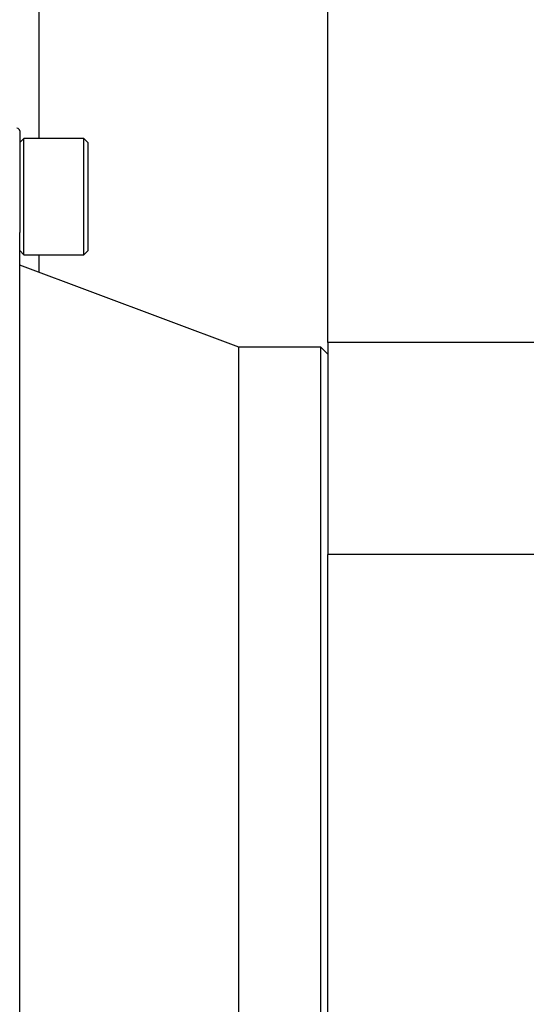
# Model space of a CAD drawing. Units: millimetres. Extents: x 20 to 410, y 10 to 287.
# Drawn here: x 138 to 139, y 116 to 117 of the extents above; entities that cross this region are included whole.
import ezdxf

# ---------------------------------------------------------------- set-up
doc = ezdxf.new("R2010")
doc.units = ezdxf.units.MM
doc.styles.add('SLDTEXTSTYLE0', font='TXT', dxfattribs={"width": 0.605})
doc.dimstyles.new('SLDDIMSTYLE9', dxfattribs={"dimtxt": 3.5, "dimasz": 3.302, "dimexe": 0, "dimexo": 0.0625, "dimgap": 0.875, "dimtad": 1, "dimdec": 0, "dimlfac": 50, "dimrnd": 1e-09, "dimzin": 12, "dimdsep": 46, "dimtxsty": 'SLDTEXTSTYLE0', "dimsah": 1, "dimcen": 0.09, "dimadec": 0, "dimazin": 3, "dimtfac": 1, "dimtdec": 0, "dimtofl": 0, "dimtmove": 0, "dimatfit": 3, "dimfxl": 1, "dimfrac": 2, "dimtolj": 1, "dimtzin": 12, "dimarcsym": 0})

# ---------------------------------------------------------------- blocks, each defined once
blk = doc.blocks.new('_D_10')
at = {"color": 7, "linetype": 'Continuous', "lineweight": 0}
for p, q in [((30.8204, 116.7466), (30.8204, 102.7142)), ((150.9344, 116.7466), (150.9344, 102.7142)), ((30.8204, 103.7142), (150.9344, 103.7142))]:
    blk.add_line(p, q, dxfattribs=at)
at = {"color": 7, "linetype": 'Continuous', "lineweight": 18}
for points in [[(30.8204, 103.7142), (34.1224, 103.2062), (34.1224, 104.2222)], [(150.9344, 103.7142), (147.6324, 104.2222), (147.6324, 103.2062)]]:
    blk.add_solid(points, dxfattribs=at)
at = {"color": 7, "linetype": 'Continuous', "lineweight": 18, "insert": (89.0176, 108.2259), "char_height": 3.5, "attachment_point": 1, "style": 'SLDTEXTSTYLE0'}
blk.add_mtext('6006', dxfattribs=at)

msp = doc.modelspace()

# ---------------------------------------------------------------- linework, layer by layer
at = {"color": 7, "linetype": 'Continuous', "lineweight": 25}
for p, q in [((138.637385, 116.942974), (138.637385, 117.862257)), ((138.215385, 117.805875), (138.215385, 117.240875)), ((138.187385, 117.251875), (138.187385, 117.250757)), ((138.187385, 117.250757), (138.187385, 117.216697)), ((138.193509, 117.240875), (138.187385, 117.234751)), ((138.281174, 117.240875), (138.193509, 117.240875)), ((138.193509, 117.070875), (138.193509, 117.240875)), ((138.287385, 117.234664), (138.281174, 117.240875)), ((138.281174, 117.070875), (138.281174, 117.240875)), ((138.287385, 117.077086), (138.287385, 117.234664)), ((138.187385, 117.216697), (138.187385, 117.103594)), ((138.187385, 117.071327), (138.187385, 117.103594)), ((138.187385, 117.076999), (138.193509, 117.070875)), ((138.187385, 115.905735), (138.187385, 117.071327)), ((138.193509, 117.070875), (138.281174, 117.070875)), ((138.215385, 117.070875), (138.215385, 117.045375)), ((138.281174, 117.070875), (138.287385, 117.077086)), ((138.507385, 116.935875), (138.187385, 117.055875)), ((138.627385, 116.935875), (138.507385, 116.935875)), ((138.507385, 114.535875), (138.507385, 116.935875)), ((138.637385, 116.925875), (138.627385, 116.935875)), ((138.627385, 114.535875), (138.627385, 116.935875)), ((139.753385, 116.942974), (138.637385, 116.942974)), ((138.637385, 116.942974), (138.637385, 116.632875)), ((138.637385, 114.838875), (138.637385, 116.632875)), ((139.723385, 116.632875), (138.637385, 116.632875))]:
    msp.add_line(p, q, dxfattribs=at)
msp.add_arc((138.183385, 117.251875), 0.004, 0, 90, dxfattribs=at)

# ---------------------------------------------------------------- dimensions: what is measured, and where the dimension line sits
at = {"color": 7, "linetype": 'Continuous', "lineweight": 18}
dim = msp.add_linear_dim(base=(150.934385, 103.714203), p1=(30.820385, 116.746579), p2=(150.934385, 116.746579), dimstyle='SLDDIMSTYLE9', dxfattribs=at)
dim.commit()
dim.dimension.update_dxf_attribs({"geometry": '_D_10', "text_midpoint": (93.402338, 103.714203), "dimtype": 160})

doc.saveas('drawing.dxf')
